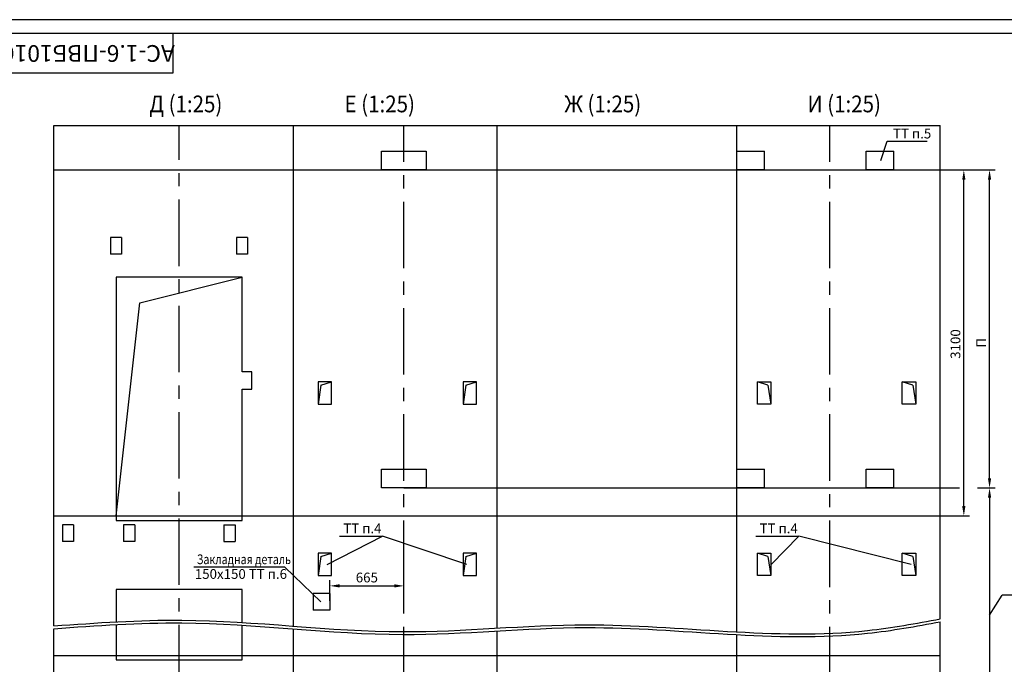
# Model space of a CAD drawing. Extents: x 440 to 1628, y 250 to 670.
# Drawn here: x 1069 to 1422, y 439 to 670 of the extents above; entities that cross this region are included whole.
import ezdxf
from ezdxf.enums import TextEntityAlignment as Align

# ---------------------------------------------------------------- set-up
doc = ezdxf.new("R2010")
doc.units = 0
doc.linetypes.add('CENTER', pattern=[50.8, 31.75, -6.35, 6.35, -6.35])
doc.layers.get('0').update_dxf_attribs({"linetype": 'CONTINUOUS'})
doc.layers.get('Defpoints').update_dxf_attribs({"linetype": 'CONTINUOUS'})
doc.layers.add('1', color=8, linetype='CONTINUOUS')
doc.layers.add('ЕСКД_РАЗМЕРЫ', color=7, linetype='CONTINUOUS')
doc.layers.add('ЕСКД_Оформление', color=1, linetype='CONTINUOUS', lineweight=13)
doc.styles.add('GOST', font='GOST_A (SAPR LM)_1.ttf')
doc.styles.get("Standard").update_dxf_attribs({"font": 'GOST_A (SAPR LM)_1.ttf'})
doc.dimstyles.new('GOST', dxfattribs={"dimtxt": 3.5, "dimasz": 3.5, "dimexe": 2, "dimexo": 0, "dimgap": 1.25, "dimtad": 1, "dimdec": 3, "dimtxsty": 'GOST', "dimcen": 3.5, "dimclrd": 3, "dimclre": 1, "dimclrt": 3, "dimadec": 3, "dimazin": 2, "dimtm": 1e-09, "dimtfac": 0.5, "dimtdec": 3, "dimtmove": 0, "dimatfit": 3, "dimfxl": 1, "dimtolj": 1, "dimtzin": 12, "dimarcsym": 0})
doc.dimstyles.new('GOST$0', dxfattribs={"dimtxt": 3.5, "dimasz": 3.5, "dimexe": 2, "dimexo": 0, "dimgap": 1.25, "dimtad": 1, "dimdec": 3, "dimtxsty": 'GOST', "dimcen": 3.5, "dimclrd": 3, "dimclre": 1, "dimclrt": 3, "dimadec": 3, "dimazin": 2, "dimtm": 1e-09, "dimtfac": 0.5, "dimtdec": 3, "dimtmove": 0, "dimatfit": 3, "dimfxl": 1, "dimtolj": 1, "dimtzin": 12, "dimarcsym": 0})
doc.dimstyles.get("Standard").update_dxf_attribs({"dimtxt": 3.5, "dimasz": 3.5, "dimexe": 2, "dimexo": 0, "dimgap": 1.25, "dimtad": 1, "dimdec": 3, "dimtxsty": 'Standard', "dimcen": 3.5, "dimclrd": 3, "dimclre": 1, "dimclrt": 3, "dimadec": 0, "dimazin": 2, "dimtfac": 1, "dimtdec": 3, "dimtmove": 0, "dimatfit": 3, "dimfxl": 1, "dimtolj": 1, "dimarcsym": 0})
doc.dimstyles.new('STANDARD$0', dxfattribs={"dimtxt": 3.5, "dimasz": 3.5, "dimexe": 2, "dimexo": 0, "dimgap": 1.25, "dimtad": 1, "dimdec": 3, "dimtxsty": 'Standard', "dimcen": 3.5, "dimclrd": 3, "dimclre": 1, "dimclrt": 3, "dimadec": 0, "dimazin": 2, "dimtfac": 1, "dimtdec": 3, "dimtmove": 0, "dimatfit": 3, "dimfxl": 1, "dimtolj": 1, "dimarcsym": 0})

# ---------------------------------------------------------------- blocks, each defined once
blk = doc.blocks.new('a2_2')
at = {"color": 1, "linetype": 'Continuous'}
blk.add_line((594, 420.14), (0, 420.14), dxfattribs=at)
at = {"linetype": 'Continuous'}
blk.add_line((589, 415.14), (20, 415.14), dxfattribs=at)
at = {"color": 7, "linetype": 'Continuous'}
for p, q in [((90, 401.14), (90, 415.14)), ((20, 401.14), (90, 401.14))]:
    blk.add_line(p, q, dxfattribs=at)
at = {"color": 5, "linetype": 'Continuous', "style": 'GOST'}
blk.add_attdef('НОМЕР(ВЕРХНИЙ)', text='', height=6, rotation=180, dxfattribs=at).set_placement((56.98, 411.04), align=Align.CENTER)
blk.add_attdef('НОМЕР(нижний)', text='', height=6, dxfattribs=at).set_placement((524, 9.21), align=Align.CENTER)
at = {"color": 3, "linetype": 'Continuous', "style": 'GOST'}
blk.add_attdef('ЛИСТ', text='', height=3.5, dxfattribs=at).set_placement((584, 7.21), align=Align.CENTER)
at = {"color": 3, "linetype": 'Continuous', "width": 0.8}
blk.add_attdef('FULPATH', (404.02, 1.13), '', height=3, dxfattribs=at)
blk = doc.blocks.new('*D372')
at = {"color": 1, "lineweight": -2}
for p, q in [((1180.23, 461.84), (1180.23, 469.18)), ((1206.83, 461.84), (1206.83, 469.18))]:
    blk.add_line(p, q, dxfattribs=at)
at = {"color": 3, "lineweight": -2}
blk.add_line((1183.73, 467.18), (1203.33, 467.18), dxfattribs=at)
at = {"color": 3}
for points in [[(1183.73, 467.76), (1183.73, 466.6), (1180.23, 467.18)], [(1203.33, 466.6), (1203.33, 467.76), (1206.83, 467.18)]]:
    blk.add_solid(points, dxfattribs=at)
at = {"layer": 'Defpoints', "color": 0}
for p in [(1206.83, 467.18), (1180.23, 461.84), (1206.83, 461.84)]:
    blk.add_point(p, dxfattribs=at)
at = {"color": 3, "linetype": 'Continuous', "insert": (1193.53, 470.18), "char_height": 3.5, "attachment_point": 5}
blk.add_mtext('\\A1;665', dxfattribs=at)
blk = doc.blocks.new('A$C052E6E66')
at = {"color": 7, "linetype": 'Continuous'}
for p, q in [((12, 20), (0, 20)), ((0, 20), (0, 0)), ((12, 0), (12, 20)), ((0, 0), (12, 0))]:
    blk.add_line(p, q, dxfattribs=at)
at = {"color": 1, "linetype": 'Continuous'}
for q in [(12, 20), (0, 0)]:
    blk.add_line((2.58, 17.21), q, dxfattribs=at)
blk = doc.blocks.new('*D456')
at = {"layer": 'Defpoints', "color": 0}
for p in [(1412.64, 502.27), (1399.23, 330.27), (1416.93, 330.27)]:
    blk.add_point(p, dxfattribs=at)
at = {"layer": 'ЕСКД_РАЗМЕРЫ', "color": 1, "linetype": 'Continuous', "lineweight": -2}
for p, q in [((1412.64, 502.27), (1418.93, 502.27)), ((1399.23, 330.27), (1418.93, 330.27))]:
    blk.add_line(p, q, dxfattribs=at)
at = {"layer": 'ЕСКД_РАЗМЕРЫ', "color": 3, "linetype": 'Continuous', "lineweight": -2}
blk.add_line((1416.93, 498.77), (1416.93, 333.77), dxfattribs=at)
at = {"layer": 'ЕСКД_РАЗМЕРЫ', "color": 3}
for points in [[(1417.52, 498.77), (1416.35, 498.77), (1416.93, 502.27)], [(1416.35, 333.77), (1417.52, 333.77), (1416.93, 330.27)]]:
    blk.add_solid(points, dxfattribs=at)
at = {"layer": 'ЕСКД_РАЗМЕРЫ', "color": 3, "linetype": 'Continuous', "insert": (1413.93, 416.27), "char_height": 3.5, "attachment_point": 5, "rotation": 90, "style": 'GOST'}
blk.add_mtext('\\A1;n х 2500', dxfattribs=at)
blk = doc.blocks.new('*D457')
at = {"layer": 'Defpoints', "color": 0}
for p in [(1399.23, 616.27), (1416.93, 616.27), (1412.64, 502.27)]:
    blk.add_point(p, dxfattribs=at)
at = {"layer": 'ЕСКД_РАЗМЕРЫ', "color": 1, "linetype": 'Continuous', "lineweight": -2}
for p, q in [((1399.23, 616.27), (1418.93, 616.27)), ((1412.64, 502.27), (1418.93, 502.27))]:
    blk.add_line(p, q, dxfattribs=at)
at = {"layer": 'ЕСКД_РАЗМЕРЫ', "color": 3, "linetype": 'Continuous', "lineweight": -2}
blk.add_line((1416.93, 505.77), (1416.93, 612.77), dxfattribs=at)
at = {"layer": 'ЕСКД_РАЗМЕРЫ', "color": 3}
for points in [[(1417.52, 612.77), (1416.35, 612.77), (1416.93, 616.27)], [(1416.35, 505.77), (1417.52, 505.77), (1416.93, 502.27)]]:
    blk.add_solid(points, dxfattribs=at)
at = {"layer": 'ЕСКД_РАЗМЕРЫ', "color": 3, "linetype": 'Continuous', "insert": (1413.93, 554.34), "char_height": 3.5, "attachment_point": 5, "rotation": 90}
blk.add_mtext('\\A1;П', dxfattribs=at)
blk = doc.blocks.new('*D658')
at = {"layer": 'Defpoints', "color": 0}
for p in [(1214.83, 616.27), (1407.71, 616.27), (1399.23, 492.27)]:
    blk.add_point(p, dxfattribs=at)
at = {"layer": 'ЕСКД_Оформление', "color": 1, "lineweight": -2}
for p, q in [((1214.83, 616.27), (1409.71, 616.27)), ((1399.23, 492.27), (1409.71, 492.27))]:
    blk.add_line(p, q, dxfattribs=at)
at = {"layer": 'ЕСКД_Оформление', "color": 3, "lineweight": -2}
blk.add_line((1407.71, 495.77), (1407.71, 612.77), dxfattribs=at)
at = {"layer": 'ЕСКД_Оформление', "color": 3}
for points in [[(1408.29, 612.77), (1407.13, 612.77), (1407.71, 616.27)], [(1407.13, 495.77), (1408.29, 495.77), (1407.71, 492.27)]]:
    blk.add_solid(points, dxfattribs=at)
at = {"layer": 'ЕСКД_Оформление', "color": 3, "linetype": 'Continuous', "insert": (1404.71, 553.88), "char_height": 3.5, "attachment_point": 5, "rotation": 90, "style": 'GOST'}
blk.add_mtext('\\A1;3100', dxfattribs=at)

msp = doc.modelspace()

# ---------------------------------------------------------------- linework, layer by layer
for p, q in [((1326.230858, 616.270677, 0.567052), (1326.230858, 623.070677, 0.567052)), ((1326.230858, 623.070677, 0.567052), (1336.230858, 623.070677, 0.567052)), ((1336.230858, 616.270677, 0.567052), (1336.230858, 623.070677, 0.567052)), ((1372.630858, 616.270677, 0.567052), (1372.630858, 623.070677, 0.567052)), ((1372.630858, 623.070677, 0.567052), (1382.630858, 623.070677, 0.567052)), ((1382.630858, 616.270677, 0.567052), (1382.630858, 623.070677, 0.567052)), ((1336.230858, 616.270677, 0.567052), (1326.230858, 616.270677, 0.567052)), ((1382.630858, 616.270677, 0.567052), (1372.630858, 616.270677, 0.567052)), ((1101.550858, 592.070678, 0.567052), (1101.550858, 586.070678, 0.567052)), ((1105.550858, 592.070678, 0.567052), (1101.550858, 592.070678, 0.567052)), ((1105.550858, 592.070678, 0.567052), (1105.550858, 586.070678, 0.567052)), ((1146.750858, 592.070678, 0.567052), (1146.750858, 586.070678, 0.567052)), ((1150.750858, 592.070678, 0.567052), (1146.750858, 592.070678, 0.567052)), ((1150.750858, 592.070678, 0.567052), (1150.750858, 586.070678, 0.567052)), ((1105.550858, 586.070678, 0.567052), (1101.550858, 586.070678, 0.567052)), ((1150.750858, 586.070678, 0.567052), (1146.750858, 586.070678, 0.567052)), ((1326.230858, 502.270677, 0.567052), (1326.230858, 509.070677, 0.567052)), ((1326.230858, 509.070677, 0.567052), (1336.230858, 509.070677, 0.567052)), ((1336.230858, 502.270677, 0.567052), (1336.230858, 509.070677, 0.567052)), ((1372.630858, 502.270677, 0.567052), (1372.630858, 509.070677, 0.567052)), ((1372.630858, 509.070677, 0.567052), (1382.630858, 509.070677, 0.567052)), ((1382.630858, 502.270677, 0.567052), (1382.630858, 509.070677, 0.567052)), ((1336.230858, 502.270677, 0.567052), (1326.230858, 502.270677, 0.567052)), ((1382.630858, 502.270677, 0.567052), (1372.630858, 502.270677, 0.567052)), ((1084.310858, 489.070677, 0.567052), (1084.310858, 483.070677, 0.567052)), ((1088.310858, 489.070677, 0.567052), (1084.310858, 489.070677, 0.567052)), ((1088.310858, 489.070677, 0.567052), (1088.310858, 483.070677, 0.567052)), ((1106.230858, 489.070677, 0.567052), (1106.230858, 483.070677, 0.567052)), ((1110.230858, 489.070677, 0.567052), (1106.230858, 489.070677, 0.567052)), ((1110.230858, 489.070677, 0.567052), (1110.230858, 483.070677, 0.567052)), ((1142.230858, 489.070677, 0.567052), (1146.230858, 489.070677, 0.567052)), ((1142.230858, 489.070677, 0.567052), (1142.230858, 483.070677, 0.567052)), ((1146.230858, 489.070677, 0.567052), (1146.230858, 483.070677, 0.567052)), ((1088.310858, 483.070677, 0.567052), (1084.310858, 483.070677, 0.567052)), ((1110.230858, 483.070677, 0.567052), (1106.230858, 483.070677, 0.567052)), ((1142.230858, 483.070677, 0.567052), (1146.230858, 483.070677, 0.567052)), ((1180.230858, 464.418215, 0.567052), (1174.230858, 464.418215, 0.567052)), ((1174.230858, 464.418215, 0.567052), (1174.230858, 458.418215, 0.567052)), ((1180.230858, 464.418215, 0.567052), (1180.230858, 458.418215, 0.567052)), ((1180.230858, 458.418215, 0.567052), (1174.230858, 458.418215, 0.567052))]:
    msp.add_line(p, q)
at = {"color": 7, "linetype": 'Continuous'}
for p, q in [((1152.230858, 543.870677, 0.567052), (1148.830858, 543.870677, 0.567052)), ((1152.230858, 537.670677, 0.567052), (1152.230858, 543.870677, 0.567052)), ((1148.830858, 537.670677, 0.567052), (1152.230858, 537.670677, 0.567052))]:
    msp.add_line(p, q, dxfattribs=at)
at = {"color": 3, "linetype": 'Continuous'}
for p, q in [((1183.73098, 485.025308, 0.567052), (1199.200501, 485.025308, 0.567052)), ((1333.091798, 485.025308, 0.567052), (1348.561319, 485.025308, 0.567052)), ((1180.830858, 478.8814, 0.567052), (1176.030858, 478.8814, 0.567052)), ((1176.030858, 478.8814, 0.567052), (1176.030858, 470.8814, 0.567052)), ((1177.062658, 477.764061, 0.567052), (1176.030858, 470.8814, 0.567052)), ((1177.062658, 477.764061, 0.567052), (1180.830858, 478.8814, 0.567052)), ((1180.830858, 470.8814, 0.567052), (1180.830858, 478.8814, 0.567052)), ((1232.830858, 478.8814, 0.567052), (1228.030858, 478.8814, 0.567052)), ((1228.030858, 478.8814, 0.567052), (1228.030858, 470.8814, 0.567052)), ((1229.062658, 477.764061, 0.567052), (1228.030858, 470.8814, 0.567052)), ((1229.062658, 477.764061, 0.567052), (1232.830858, 478.8814, 0.567052)), ((1232.830858, 470.8814, 0.567052), (1232.830858, 478.8814, 0.567052)), ((1333.630858, 470.8814, 0.567052), (1333.630858, 478.8814, 0.567052)), ((1333.630858, 478.8814, 0.567052), (1338.430858, 478.8814, 0.567052)), ((1337.399058, 477.764061, 0.567052), (1333.630858, 478.8814, 0.567052)), ((1337.399058, 477.764061, 0.567052), (1338.430858, 470.8814, 0.567052)), ((1338.430858, 478.8814, 0.567052), (1338.430858, 470.8814, 0.567052)), ((1385.630858, 470.8814, 0.567052), (1385.630858, 478.8814, 0.567052)), ((1385.630858, 478.8814, 0.567052), (1390.430858, 478.8814, 0.567052)), ((1389.399058, 477.764061, 0.567052), (1385.630858, 478.8814, 0.567052)), ((1389.399058, 477.764061, 0.567052), (1390.430858, 470.8814, 0.567052)), ((1390.430858, 478.8814, 0.567052), (1390.430858, 470.8814, 0.567052)), ((1177.032863, 461.418215, 0.567052), (1164.080406, 473.905512, 0.567052)), ((1176.030858, 470.8814, 0.567052), (1180.830858, 470.8814, 0.567052)), ((1228.030858, 470.8814, 0.567052), (1232.830858, 470.8814, 0.567052)), ((1338.430858, 470.8814, 0.567052), (1333.630858, 470.8814, 0.567052)), ((1390.430858, 470.8814, 0.567052), (1385.630858, 470.8814, 0.567052)), ((1416.932694, 456.702681, 0.567052), (1421.420978, 463.814336, 0.567052)), ((1433.164769, 463.814336, 0.567052), (1421.420978, 463.814336, 0.567052))]:
    msp.add_line(p, q, dxfattribs=at)
at = {"color": 3}
msp.add_line((1164.080406, 473.905512, 0.567052), (1131.498928, 473.905512, 0.567052), dxfattribs=at)
at = {"elevation": 0.567052}
for points in [[(1081.230858, 632.270677), (1399.230858, 632.270677)], [(1081.230858, 452.832982), (1081.230858, 632.270677)], [(1167.230858, 452.754198), (1167.230858, 632.270677)], [(1240.230858, 452.018978), (1240.230858, 632.270677)], [(1326.230858, 450.683595), (1326.230858, 632.270677)], [(1399.230858, 455.308741), (1399.230858, 632.270677)], [(1081.230858, 616.270677), (1399.230858, 616.270677)], [(1148.830858, 543.870677), (1148.830858, 577.870677), (1103.630858, 577.870677), (1103.630858, 490.670677)], [(1103.630858, 490.670677), (1148.830858, 490.670677), (1148.830858, 537.670677)], [(1081.230858, 492.270677), (1399.230858, 492.270677)], [(1148.830858, 454.063138), (1148.830858, 465.870677), (1103.630858, 465.870677), (1103.630858, 454.290405)], [(1103.630858, 453.290405), (1103.630858, 440.670677)], [(1103.630858, 440.670677), (1148.830858, 440.670677), (1148.830858, 453.063138)], [(1399.230858, 276.270677), (1399.230858, 454.308741)], [(1081.230858, 276.270677), (1081.230858, 451.832982)], [(1167.230858, 276.270677), (1167.230858, 451.754198)], [(1240.230858, 276.270677), (1240.230858, 451.018978)], [(1326.230858, 276.270677), (1326.230858, 449.683595)], [(1081.230858, 442.270677), (1399.230858, 442.270677)]]:
    msp.add_lwpolyline(points, dxfattribs=at)
at = {"color": 4, "linetype": 'CENTER', "ltscale": 0.75, "elevation": 0.567052}
for points in [[(1126.230858, 315.140091), (1126.230858, 632.270677)], [(1206.830858, 276.270677), (1206.830858, 632.270677)], [(1359.630858, 276.270677), (1359.630858, 632.270677)]]:
    msp.add_lwpolyline(points, dxfattribs=at)
at = {"color": 3, "elevation": 0.567052}
msp.add_lwpolyline([(1377.929884, 619.670677), (1380.179574, 626.612006), (1394.596649, 626.612006)], dxfattribs=at)
at = {"color": 7, "linetype": 'Continuous', "elevation": 0.567052}
for points in [[(1198.830858, 616.270677), (1198.830858, 623.070677), (1214.830858, 623.070677), (1214.830858, 616.270677), (1198.830858, 616.270677)], [(1198.830858, 502.270677), (1198.830858, 509.070677), (1214.830858, 509.070677), (1214.830858, 502.270677), (1198.830858, 502.270677)]]:
    msp.add_lwpolyline(points, dxfattribs=at)
at = {"color": 1, "elevation": 0.567052}
msp.add_lwpolyline([(1103.630858, 492.270677), (1112.044205, 568.621657), (1148.830858, 577.870677)], dxfattribs=at)
at = {"color": 1, "linetype": 'Continuous', "elevation": 0.567052}
msp.add_lwpolyline([(1206.830858, 502.270677), (1406.157601, 502.270677)], dxfattribs=at)
at = {"color": 1}
for points in [[(1081.230858, 452.832982, 0.567052), (1096.547308, 453.925788, 0.567052), (1138.292919, 456.904273, 0.567052), (1201.960921, 447.675319, 0.567052), (1283.861393, 457.056012, 0.567052), (1348.721233, 446.045157, 0.567052), (1390.568748, 453.72009, 0.567052), (1399.230858, 455.308741, 0.567052)], [(1081.230858, 451.832982, 0.567052), (1096.547308, 452.925788, 0.567052), (1138.292919, 455.904273, 0.567052), (1201.960921, 446.675319, 0.567052), (1283.861393, 456.056012, 0.567052), (1348.721233, 445.045157, 0.567052), (1390.568748, 452.72009, 0.567052), (1399.230858, 454.308741, 0.567052)]]:
    msp.add_open_spline(points, degree=3, knots=[0, 0, 0, 0, 45.9938890664, 125.3582271693, 191.2489325253, 292.1967582272, 318.5463293053, 318.5463293053, 318.5463293053, 318.5463293053], dxfattribs=at)
at = {"layer": '1', "color": 3, "linetype": 'Continuous'}
for p, q in [((1179.245808, 474.8814, 0.567052), (1199.200501, 485.025308, 0.567052)), ((1229.445808, 474.8814, 0.567052), (1199.200501, 485.025308, 0.567052)), ((1338.630858, 474.8814, 0.567052), (1348.561319, 485.025308, 0.567052)), ((1388.830858, 474.8814, 0.567052), (1348.561319, 485.025308, 0.567052))]:
    msp.add_line(p, q, dxfattribs=at)

# ---------------------------------------------------------------- block references
ref = msp.add_blockref('a2_2', (1034.000001, 250, 0.567052))
ref.add_attrib('НОМЕР(ВЕРХНИЙ)', 'АC-1.6-ПВБ1016К', dxfattribs={"color": 5, "linetype": 'Continuous', "height": 6, "rotation": 180, "style": 'GOST'}).set_placement((1090.979582, 661.043216, 0.567052), align=Align.CENTER)
at = {"color": 7, "linetype": 'Continuous'}
for p, xscale, yscale, zscale in [((1176.030858, 532.270679, 0.567052), 0.3999999999941792, 0.3999999999941792, 0.3999999999941792), ((1228.030858, 532.270679, 0.567052), 0.3999999999941792, 0.3999999999941792, 0.3999999999941792), ((1338.430858, 532.270679, 0.567052), -0.3999999999941792, 0.3999999999941792, 0.3999999999941792), ((1390.430858, 532.270679, 0.567052), -0.3999999999941792, 0.4000000000014552, 0.4)]:
    msp.add_blockref('A$C052E6E66', p, dxfattribs=dict(at, xscale=xscale, yscale=yscale, zscale=zscale))

# ---------------------------------------------------------------- texts
at = {"color": 5, "width": 0.9}
for s, p in [('Д (1:25)', (1128.590732, 636.949195, 0.567052)), ('Е (1:25)', (1198.149128, 636.949195, 0.567052)), ('Ж (1:25)', (1278.187441, 636.949195, 0.567052)), ('И (1:25)', (1364.803653, 636.949195, 0.567052))]:
    msp.add_text(s, height=6, dxfattribs=at).set_placement(p, align=Align.CENTER)
at = {"color": 3, "style": 'GOST'}
for s, p in [('ТТ п.5', (1382.302418, 627.579388, 0.567052)), ('ТТ п.4', (1185.068298, 486.047642, 0.567052)), ('ТТ п.4', (1334.429116, 486.047642, 0.567052)), ('150х150 ТТ п.6', (1131.811852, 469.700242, 0.567052))]:
    msp.add_text(s, height=3.5, dxfattribs=at).set_placement(p)
at = {"color": 3, "width": 0.8}
msp.add_text('Закладная деталь', height=3.5, dxfattribs=at).set_placement((1132.516233, 474.966713, 0.567052))

# ---------------------------------------------------------------- dimensions: what is measured, and where the dimension line sits
dim = msp.add_linear_dim(base=(1206.830858, 467.178556, 0.567052), p1=(1180.230858, 461.838353, 0.567052), p2=(1206.830858, 461.838353, 0.567052), dimstyle='STANDARD$0', override={"dimlfac": 25})
dim.commit()
dim.dimension.update_dxf_attribs({"geometry": '*D372', "text_midpoint": (1193.530858, 467.178556, 0.567052), "dimtype": 160})
at = {"layer": 'ЕСКД_Оформление'}
dim = msp.add_linear_dim(base=(1407.710928, 616.270677, 0.001521), p1=(1399.230858, 492.270677, 0.001521), p2=(1214.830858, 616.270677, 0.001521), angle=90, dimstyle='GOST$0', override={"dimlfac": 25}, dxfattribs=at)
dim.commit()
dim.dimension.update_dxf_attribs({"geometry": '*D658', "text_midpoint": (1407.710928, 553.882007, 0.001521), "dimtype": 160})
at = {"layer": 'ЕСКД_РАЗМЕРЫ', "color": 7, "linetype": 'Continuous'}
dim = msp.add_linear_dim(base=(1416.932694, 616.270677, 0.567052), p1=(1412.639717, 502.270677, 0.567052), p2=(1399.230858, 616.270677, 0.567052), angle=90, text='П', dimstyle='Standard', override={"dimarcsym": 1}, dxfattribs=at)
dim.commit()
dim.dimension.update_dxf_attribs({"geometry": '*D457', "text_midpoint": (1416.932694, 554.340506, 0.567052), "dimtype": 160})
at = {"layer": 'ЕСКД_РАЗМЕРЫ', "linetype": 'Continuous'}
dim = msp.add_linear_dim(base=(1416.932694, 330.270677, 0.567052), p1=(1412.639717, 502.270677, 0.567052), p2=(1399.230858, 330.270677, 0.567052), angle=90, text='n х 2500', dimstyle='GOST', override={"dimgap": 1.25, "dimatfit": 0}, dxfattribs=at)
dim.commit()
dim.dimension.update_dxf_attribs({"geometry": '*D456', "text_midpoint": (1413.929304, 416.270677, 0.567052)})

doc.saveas('drawing.dxf')
